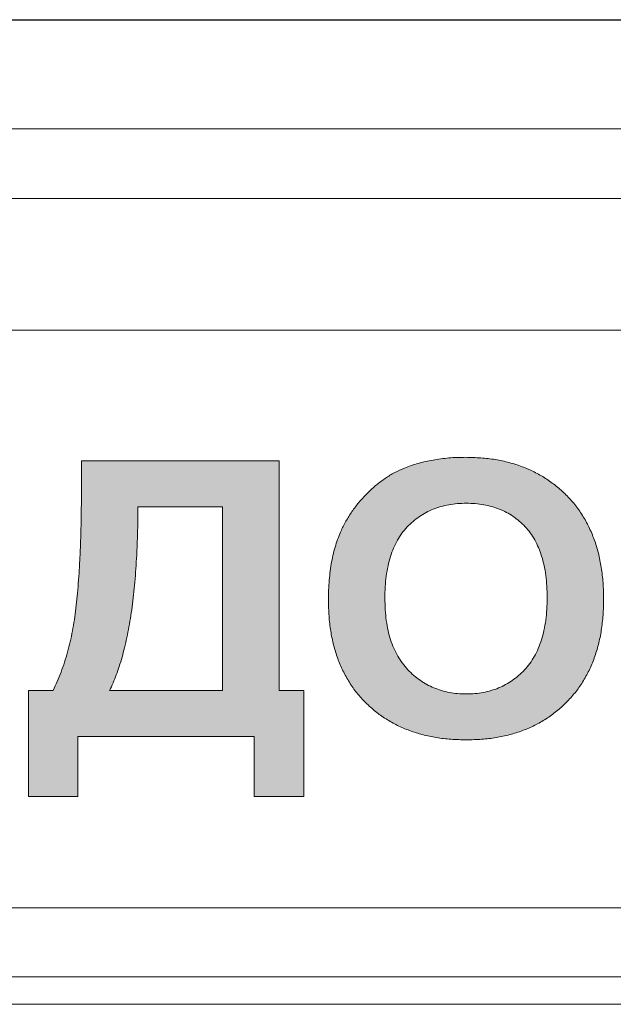
# Model space of a CAD drawing. Units: metres. Extents: x -20604 to 13629, y -16250 to -3416.
# Drawn here: x -13655 to -13653, y -4509 to -4507 of the extents above; entities that cross this region are included whole.
import ezdxf

# ---------------------------------------------------------------- set-up
doc = ezdxf.new("R2010")
doc.units = ezdxf.units.M

msp = doc.modelspace()

# ---------------------------------------------------------------- hatches: boundary and pattern name
at = {"true_color": 0x2776bb}
h = msp.add_hatch(color=152, dxfattribs=at)
edge = h.paths.add_edge_path()
edge.add_spline(control_points=[(-13653.5188, -4508.3913), (-13653.5191, -4508.3789), (-13653.5196, -4508.3548), (-13653.5237, -4508.3196), (-13653.5303, -4508.2865), (-13653.5398, -4508.2555), (-13653.552, -4508.2266), (-13653.5668, -4508.1998), (-13653.5844, -4508.1751), (-13653.6046, -4508.1526), (-13653.6271, -4508.1326), (-13653.6515, -4508.115), (-13653.6776, -4508.1002), (-13653.7056, -4508.0882), (-13653.7353, -4508.0787), (-13653.7669, -4508.072), (-13653.8003, -4508.0681), (-13653.8231, -4508.0676), (-13653.8347, -4508.0673)], knot_values=[0, 0, 0, 0, 0.072516, 0.141246, 0.20689, 0.270044, 0.330793, 0.390261, 0.449286, 0.508279, 0.567108, 0.625388, 0.683782, 0.742847, 0.803649, 0.866397, 0.931671, 1, 1, 1, 1], degree=3, periodic=0)
edge.add_spline(control_points=[(-13653.8347, -4508.0673), (-13653.8412, -4508.0674), (-13653.8541, -4508.0675), (-13653.8731, -4508.0686), (-13653.8914, -4508.0707), (-13653.9092, -4508.0733), (-13653.9264, -4508.0769), (-13653.9431, -4508.081), (-13653.9591, -4508.086), (-13653.9695, -4508.09), (-13653.9747, -4508.092)], knot_values=[0, 0, 0, 0, 0.136815, 0.26943, 0.398171, 0.523977, 0.647381, 0.766602, 0.884108, 1, 1, 1, 1], degree=3, periodic=0)
edge.add_spline(control_points=[(-13653.9747, -4508.092), (-13653.9822, -4508.0953), (-13653.9974, -4508.1019), (-13654.0189, -4508.1151), (-13654.0396, -4508.1304), (-13654.059, -4508.1481), (-13654.0772, -4508.1675), (-13654.0932, -4508.1885), (-13654.1076, -4508.2105), (-13654.1153, -4508.2261), (-13654.1192, -4508.234)], knot_values=[0, 0, 0, 0, 0.11882, 0.239577, 0.363227, 0.49131, 0.620178, 0.747004, 0.873047, 1, 1, 1, 1], degree=3, periodic=0)
edge.add_spline(control_points=[(-13654.1192, -4508.234), (-13654.1216, -4508.2395), (-13654.1264, -4508.2508), (-13654.1324, -4508.2685), (-13654.1375, -4508.2871), (-13654.1416, -4508.3066), (-13654.1449, -4508.3271), (-13654.1471, -4508.3486), (-13654.1485, -4508.3711), (-13654.1487, -4508.3864), (-13654.1488, -4508.3942)], knot_values=[0, 0, 0, 0, 0.109981, 0.223807, 0.340976, 0.462857, 0.589046, 0.720523, 0.857684, 1, 1, 1, 1], degree=3, periodic=0)
edge.add_spline(control_points=[(-13654.1488, -4508.3942), (-13654.1486, -4508.4063), (-13654.148, -4508.4299), (-13654.1441, -4508.4643), (-13654.1375, -4508.4967), (-13654.1281, -4508.5272), (-13654.1161, -4508.5557), (-13654.1012, -4508.582), (-13654.084, -4508.6066), (-13654.0638, -4508.6288), (-13654.0415, -4508.6487), (-13654.0172, -4508.6661), (-13653.991, -4508.6808), (-13653.9629, -4508.6927), (-13653.933, -4508.7021), (-13653.9014, -4508.7087), (-13653.8678, -4508.7126), (-13653.8447, -4508.7132), (-13653.833, -4508.7134)], knot_values=[0, 0, 0, 0, 0.07155, 0.139266, 0.204167, 0.266517, 0.32692, 0.386166, 0.444924, 0.503807, 0.562708, 0.621061, 0.679969, 0.739591, 0.800755, 0.864198, 0.930435, 1, 1, 1, 1], degree=3, periodic=0)
edge.add_spline(control_points=[(-13653.833, -4508.7134), (-13653.8213, -4508.7132), (-13653.7986, -4508.7126), (-13653.7654, -4508.7087), (-13653.734, -4508.702), (-13653.7043, -4508.6927), (-13653.6764, -4508.6807), (-13653.6505, -4508.6658), (-13653.6262, -4508.6485), (-13653.604, -4508.6283), (-13653.5839, -4508.606), (-13653.5664, -4508.5814), (-13653.5517, -4508.5547), (-13653.5396, -4508.526), (-13653.5302, -4508.4952), (-13653.5236, -4508.4624), (-13653.5197, -4508.4275), (-13653.5191, -4508.4035), (-13653.5188, -4508.3913)], knot_values=[0, 0, 0, 0, 0.068459, 0.133847, 0.1967, 0.257526, 0.31669, 0.37519, 0.433446, 0.492231, 0.5512, 0.610205, 0.669665, 0.730749, 0.793469, 0.85899, 0.927579, 1, 1, 1, 1], degree=3, periodic=0)
edge = h.paths.add_edge_path(flags=16)
edge.add_spline(control_points=[(-13653.8332, -4508.1723), (-13653.8264, -4508.1725), (-13653.813, -4508.1728), (-13653.7935, -4508.1754), (-13653.775, -4508.1795), (-13653.7576, -4508.1853), (-13653.7412, -4508.1929), (-13653.7259, -4508.2022), (-13653.7115, -4508.2131), (-13653.6984, -4508.2258), (-13653.6864, -4508.24), (-13653.6761, -4508.2562), (-13653.6675, -4508.274), (-13653.6602, -4508.2935), (-13653.6547, -4508.3147), (-13653.6509, -4508.3377), (-13653.6484, -4508.3624), (-13653.6482, -4508.3794), (-13653.6481, -4508.3882)], knot_values=[0, 0, 0, 0, 0.063319, 0.123961, 0.182411, 0.238844, 0.2944, 0.349583, 0.405035, 0.461375, 0.518772, 0.577264, 0.638564, 0.702321, 0.770137, 0.841846, 0.918353, 1, 1, 1, 1], degree=3, periodic=0)
edge.add_spline(control_points=[(-13653.6481, -4508.3882), (-13653.6482, -4508.3971), (-13653.6484, -4508.4144), (-13653.651, -4508.4394), (-13653.655, -4508.4627), (-13653.6607, -4508.4843), (-13653.6679, -4508.5042), (-13653.677, -4508.5223), (-13653.6874, -4508.5389), (-13653.6997, -4508.5536), (-13653.7133, -4508.5664), (-13653.7276, -4508.5778), (-13653.743, -4508.5873), (-13653.7593, -4508.595), (-13653.7765, -4508.6011), (-13653.7946, -4508.6054), (-13653.8136, -4508.6079), (-13653.8266, -4508.6083), (-13653.8332, -4508.6084)], knot_values=[0, 0, 0, 0, 0.081795, 0.15891, 0.23128, 0.299424, 0.36428, 0.426146, 0.485913, 0.544507, 0.60179, 0.657528, 0.712691, 0.767986, 0.823506, 0.880463, 0.939102, 1, 1, 1, 1], degree=3, periodic=0)
edge.add_spline(control_points=[(-13653.8332, -4508.6084), (-13653.8398, -4508.6083), (-13653.8528, -4508.6079), (-13653.8719, -4508.6054), (-13653.89, -4508.6009), (-13653.9072, -4508.5949), (-13653.9237, -4508.5872), (-13653.9391, -4508.5775), (-13653.9537, -4508.5662), (-13653.9673, -4508.5532), (-13653.9798, -4508.5386), (-13653.9903, -4508.522), (-13653.9995, -4508.504), (-13654.007, -4508.4843), (-13654.0125, -4508.463), (-13654.0167, -4508.4401), (-13654.0191, -4508.4156), (-13654.0194, -4508.3987), (-13654.0196, -4508.39)], knot_values=[0, 0, 0, 0, 0.061111, 0.119955, 0.177202, 0.233283, 0.288771, 0.344663, 0.401209, 0.459242, 0.518291, 0.578477, 0.640386, 0.704877, 0.772507, 0.84405, 0.919461, 1, 1, 1, 1], degree=3, periodic=0)
edge.add_spline(control_points=[(-13654.0196, -4508.39), (-13654.0195, -4508.3812), (-13654.0192, -4508.364), (-13654.0168, -4508.3392), (-13654.0128, -4508.3161), (-13654.0072, -4508.2947), (-13654, -4508.2751), (-13653.9913, -4508.2571), (-13653.9808, -4508.2409), (-13653.9687, -4508.2264), (-13653.9553, -4508.2136), (-13653.9408, -4508.2026), (-13653.9254, -4508.1932), (-13653.909, -4508.1854), (-13653.8915, -4508.1795), (-13653.8729, -4508.1754), (-13653.8534, -4508.1728), (-13653.84, -4508.1725), (-13653.8332, -4508.1723)], knot_values=[0, 0, 0, 0, 0.081494, 0.157881, 0.229563, 0.297404, 0.361466, 0.422359, 0.481537, 0.5391, 0.595896, 0.651524, 0.706542, 0.762246, 0.818797, 0.876861, 0.9371, 1, 1, 1, 1], degree=3, periodic=0)
h = msp.add_hatch(color=152, dxfattribs=at)
edge = h.paths.add_edge_path()
edge.add_spline(control_points=[(-13654.7142, -4508.1421), (-13654.7143, -4508.1555), (-13654.7144, -4508.1815), (-13654.7149, -4508.2197), (-13654.7159, -4508.2562), (-13654.7173, -4508.2908), (-13654.7191, -4508.3238), (-13654.7211, -4508.355), (-13654.7239, -4508.3844), (-13654.7267, -4508.4122), (-13654.7302, -4508.4387), (-13654.7346, -4508.4642), (-13654.7398, -4508.4889), (-13654.7458, -4508.5128), (-13654.7527, -4508.5359), (-13654.7606, -4508.5582), (-13654.7691, -4508.5798), (-13654.7756, -4508.5935), (-13654.7788, -4508.6004)], knot_values=[0, 0, 0, 0, 0.085729, 0.167678, 0.245593, 0.320021, 0.390706, 0.457661, 0.520927, 0.580478, 0.637504, 0.692945, 0.746833, 0.799567, 0.851243, 0.901962, 0.951477, 1, 1, 1, 1], degree=3, periodic=0)
edge.add_line((-13654.7788, -4508.6004), (-13654.8354, -4508.6004))
edge.add_line((-13654.8354, -4508.6004), (-13654.8354, -4508.8427))
edge.add_line((-13654.8354, -4508.8427), (-13654.7223, -4508.8427))
edge.add_line((-13654.7223, -4508.8427), (-13654.7223, -4508.7054))
edge.add_line((-13654.7223, -4508.7054), (-13654.3185, -4508.7054))
edge.add_line((-13654.3185, -4508.7054), (-13654.3185, -4508.8427))
edge.add_line((-13654.3185, -4508.8427), (-13654.2054, -4508.8427))
edge.add_line((-13654.2054, -4508.8427), (-13654.2054, -4508.6004))
edge.add_line((-13654.2054, -4508.6004), (-13654.2619, -4508.6004))
edge.add_line((-13654.2619, -4508.6004), (-13654.2619, -4508.0754))
edge.add_line((-13654.2619, -4508.0754), (-13654.7142, -4508.0754))
edge.add_line((-13654.7142, -4508.0754), (-13654.7142, -4508.1421))
edge = h.paths.add_edge_path(flags=16)
edge.add_spline(control_points=[(-13654.6496, -4508.6004), (-13654.6469, -4508.5947), (-13654.6415, -4508.583), (-13654.6342, -4508.5646), (-13654.6274, -4508.5451), (-13654.6211, -4508.5243), (-13654.6153, -4508.5024), (-13654.61, -4508.4791), (-13654.6053, -4508.4547), (-13654.601, -4508.429), (-13654.5972, -4508.4021), (-13654.5939, -4508.3741), (-13654.5912, -4508.3448), (-13654.5889, -4508.3142), (-13654.5872, -4508.2825), (-13654.5859, -4508.2495), (-13654.5851, -4508.2153), (-13654.585, -4508.1921), (-13654.585, -4508.1804)], knot_values=[0, 0, 0, 0, 0.044059, 0.090093, 0.138477, 0.189016, 0.242069, 0.297703, 0.355975, 0.416648, 0.480054, 0.545941, 0.614636, 0.686168, 0.760566, 0.837558, 0.917461, 1, 1, 1, 1], degree=3, periodic=0)
edge.add_line((-13654.585, -4508.1804), (-13654.3912, -4508.1804))
edge.add_line((-13654.3912, -4508.1804), (-13654.3912, -4508.6004))
edge.add_line((-13654.3912, -4508.6004), (-13654.6496, -4508.6004))

# ---------------------------------------------------------------- linework, layer by layer
at = {"color": 7, "linetype": 'Continuous'}
msp.add_line((-13666.2981, -4507.0666, 6), (-13646.1381, -4507.0666, 6), dxfattribs=at)
at = {"color": 7, "linetype": 'Continuous', "lineweight": 15}
for p, q in [((-13646.1095, -4507.3165, 6), (-13666.4162, -4507.3165, 6)), ((-13646.1528, -4507.4754, 6), (-13666.4073, -4507.4754, 6)), ((-13646.1676, -4507.7762, 6), (-13666.3906, -4507.7762, 6)), ((-13654.7142, -4508.0754, 6), (-13654.2619, -4508.0754, 6)), ((-13654.7142, -4508.1421, 6), (-13654.7142, -4508.0754, 6)), ((-13654.2619, -4508.0754, 6), (-13654.2619, -4508.6004, 6)), ((-13654.3912, -4508.1804, 6), (-13654.585, -4508.1804, 6)), ((-13654.3912, -4508.6004, 6), (-13654.3912, -4508.1804, 6)), ((-13654.8354, -4508.8427, 6), (-13654.8354, -4508.6004, 6)), ((-13654.8354, -4508.6004, 6), (-13654.7788, -4508.6004, 6)), ((-13654.6496, -4508.6004, 6), (-13654.3912, -4508.6004, 6)), ((-13654.2619, -4508.6004, 6), (-13654.2054, -4508.6004, 6)), ((-13654.2054, -4508.6004, 6), (-13654.2054, -4508.8427, 6)), ((-13654.3185, -4508.7054, 6), (-13654.7223, -4508.7054, 6)), ((-13654.7223, -4508.7054, 6), (-13654.7223, -4508.8427, 6)), ((-13654.3185, -4508.8427, 6), (-13654.3185, -4508.7054, 6)), ((-13654.7223, -4508.8427, 6), (-13654.8354, -4508.8427, 6)), ((-13654.2054, -4508.8427, 6), (-13654.3185, -4508.8427, 6)), ((-13664.6275, -4509.0977, 6), (-13647.9325, -4509.0977, 6)), ((-13664.6275, -4509.2552, 6), (-13647.9325, -4509.2552, 6)), ((-13647.9325, -4509.3182, 6), (-13664.6275, -4509.3182, 6))]:
    msp.add_line(p, q, dxfattribs=at)
for points, knots in [([(-13653.9747, -4508.092, 6), (-13653.9695, -4508.09, 6), (-13653.9591, -4508.086, 6), (-13653.9431, -4508.081, 6), (-13653.9264, -4508.0769, 6), (-13653.9092, -4508.0733, 6), (-13653.8914, -4508.0707, 6), (-13653.8731, -4508.0686, 6), (-13653.8541, -4508.0675, 6), (-13653.8412, -4508.0674, 6), (-13653.8347, -4508.0673, 6)], [0, 0, 0, 0, 0.115892, 0.233398, 0.352619, 0.476023, 0.601829, 0.73057, 0.863185, 1, 1, 1, 1]), ([(-13653.8347, -4508.0673, 6), (-13653.8231, -4508.0676, 6), (-13653.8003, -4508.0681, 6), (-13653.7669, -4508.072, 6), (-13653.7353, -4508.0787, 6), (-13653.7056, -4508.0882, 6), (-13653.6776, -4508.1002, 6), (-13653.6515, -4508.115, 6), (-13653.6271, -4508.1326, 6), (-13653.6046, -4508.1526, 6), (-13653.5844, -4508.1751, 6), (-13653.5668, -4508.1998, 6), (-13653.552, -4508.2266, 6), (-13653.5398, -4508.2555, 6), (-13653.5303, -4508.2865, 6), (-13653.5237, -4508.3196, 6), (-13653.5196, -4508.3548, 6), (-13653.5191, -4508.3789, 6), (-13653.5188, -4508.3913, 6)], [0, 0, 0, 0, 0.068329, 0.133603, 0.196351, 0.257153, 0.316218, 0.374612, 0.432892, 0.491721, 0.550714, 0.609739, 0.669207, 0.729956, 0.79311, 0.858754, 0.927484, 1, 1, 1, 1]), ([(-13654.1192, -4508.234, 6), (-13654.1153, -4508.2261, 6), (-13654.1076, -4508.2105, 6), (-13654.0932, -4508.1885, 6), (-13654.0772, -4508.1675, 6), (-13654.059, -4508.1481, 6), (-13654.0396, -4508.1304, 6), (-13654.0189, -4508.1151, 6), (-13653.9974, -4508.1019, 6), (-13653.9822, -4508.0953, 6), (-13653.9747, -4508.092, 6)], [0, 0, 0, 0, 0.126953, 0.252996, 0.379822, 0.50869, 0.636773, 0.760423, 0.88118, 1, 1, 1, 1]), ([(-13654.7788, -4508.6004, 6), (-13654.7756, -4508.5935, 6), (-13654.7691, -4508.5798, 6), (-13654.7606, -4508.5582, 6), (-13654.7527, -4508.5359, 6), (-13654.7458, -4508.5128, 6), (-13654.7398, -4508.4889, 6), (-13654.7346, -4508.4642, 6), (-13654.7302, -4508.4387, 6), (-13654.7267, -4508.4122, 6), (-13654.7239, -4508.3844, 6), (-13654.7211, -4508.355, 6), (-13654.7191, -4508.3238, 6), (-13654.7173, -4508.2908, 6), (-13654.7159, -4508.2562, 6), (-13654.7149, -4508.2197, 6), (-13654.7144, -4508.1815, 6), (-13654.7143, -4508.1555, 6), (-13654.7142, -4508.1421, 6)], [0, 0, 0, 0, 0.048523, 0.098038, 0.148757, 0.200433, 0.253167, 0.307055, 0.362496, 0.419522, 0.479073, 0.542339, 0.609294, 0.679979, 0.754407, 0.832322, 0.914271, 1, 1, 1, 1]), ([(-13654.585, -4508.1804, 6), (-13654.585, -4508.1921, 6), (-13654.5851, -4508.2153, 6), (-13654.5859, -4508.2495, 6), (-13654.5872, -4508.2825, 6), (-13654.5889, -4508.3142, 6), (-13654.5912, -4508.3448, 6), (-13654.5939, -4508.3741, 6), (-13654.5972, -4508.4021, 6), (-13654.601, -4508.429, 6), (-13654.6053, -4508.4547, 6), (-13654.61, -4508.4791, 6), (-13654.6153, -4508.5024, 6), (-13654.6211, -4508.5243, 6), (-13654.6274, -4508.5451, 6), (-13654.6342, -4508.5646, 6), (-13654.6415, -4508.583, 6), (-13654.6469, -4508.5947, 6), (-13654.6496, -4508.6004, 6)], [0, 0, 0, 0, 0.082539, 0.162442, 0.239434, 0.313832, 0.385364, 0.454059, 0.519946, 0.583352, 0.644025, 0.702297, 0.757931, 0.810984, 0.861523, 0.909907, 0.955941, 1, 1, 1, 1]), ([(-13653.8332, -4508.1723, 6), (-13653.84, -4508.1725, 6), (-13653.8534, -4508.1728, 6), (-13653.8729, -4508.1754, 6), (-13653.8915, -4508.1795, 6), (-13653.909, -4508.1854, 6), (-13653.9254, -4508.1932, 6), (-13653.9408, -4508.2026, 6), (-13653.9553, -4508.2136, 6), (-13653.9687, -4508.2264, 6), (-13653.9808, -4508.2409, 6), (-13653.9913, -4508.2571, 6), (-13654, -4508.2751, 6), (-13654.0072, -4508.2947, 6), (-13654.0128, -4508.3161, 6), (-13654.0168, -4508.3392, 6), (-13654.0192, -4508.364, 6), (-13654.0195, -4508.3812, 6), (-13654.0196, -4508.39, 6)], [0, 0, 0, 0, 0.0629, 0.123139, 0.181203, 0.237754, 0.293458, 0.348476, 0.404104, 0.4609, 0.518463, 0.577641, 0.638534, 0.702596, 0.770437, 0.842119, 0.918506, 1, 1, 1, 1]), ([(-13653.6481, -4508.3882, 6), (-13653.6482, -4508.3794, 6), (-13653.6484, -4508.3624, 6), (-13653.6509, -4508.3377, 6), (-13653.6547, -4508.3147, 6), (-13653.6602, -4508.2935, 6), (-13653.6675, -4508.274, 6), (-13653.6761, -4508.2562, 6), (-13653.6864, -4508.24, 6), (-13653.6984, -4508.2258, 6), (-13653.7115, -4508.2131, 6), (-13653.7259, -4508.2022, 6), (-13653.7412, -4508.1929, 6), (-13653.7576, -4508.1853, 6), (-13653.775, -4508.1795, 6), (-13653.7935, -4508.1754, 6), (-13653.813, -4508.1728, 6), (-13653.8264, -4508.1725, 6), (-13653.8332, -4508.1723, 6)], [0, 0, 0, 0, 0.081647, 0.158154, 0.229863, 0.297679, 0.361436, 0.422736, 0.481228, 0.538625, 0.594965, 0.650417, 0.7056, 0.761156, 0.817589, 0.876039, 0.936681, 1, 1, 1, 1]), ([(-13654.1488, -4508.3942, 6), (-13654.1487, -4508.3864, 6), (-13654.1485, -4508.3711, 6), (-13654.1471, -4508.3486, 6), (-13654.1449, -4508.3271, 6), (-13654.1416, -4508.3066, 6), (-13654.1375, -4508.2871, 6), (-13654.1324, -4508.2685, 6), (-13654.1264, -4508.2508, 6), (-13654.1216, -4508.2395, 6), (-13654.1192, -4508.234, 6)], [0, 0, 0, 0, 0.142316, 0.279477, 0.410954, 0.537143, 0.659024, 0.776193, 0.890019, 1, 1, 1, 1]), ([(-13653.8332, -4508.6084, 6), (-13653.8266, -4508.6083, 6), (-13653.8136, -4508.6079, 6), (-13653.7946, -4508.6054, 6), (-13653.7765, -4508.6011, 6), (-13653.7593, -4508.595, 6), (-13653.743, -4508.5873, 6), (-13653.7276, -4508.5778, 6), (-13653.7133, -4508.5664, 6), (-13653.6997, -4508.5536, 6), (-13653.6874, -4508.5389, 6), (-13653.677, -4508.5223, 6), (-13653.6679, -4508.5042, 6), (-13653.6607, -4508.4843, 6), (-13653.655, -4508.4627, 6), (-13653.651, -4508.4394, 6), (-13653.6484, -4508.4144, 6), (-13653.6482, -4508.3971, 6), (-13653.6481, -4508.3882, 6)], [0, 0, 0, 0, 0.060898, 0.119537, 0.176494, 0.232014, 0.287309, 0.342472, 0.39821, 0.455493, 0.514087, 0.573854, 0.63572, 0.700576, 0.76872, 0.84109, 0.918205, 1, 1, 1, 1]), ([(-13653.833, -4508.7134, 6), (-13653.8447, -4508.7132, 6), (-13653.8678, -4508.7126, 6), (-13653.9014, -4508.7087, 6), (-13653.933, -4508.7021, 6), (-13653.9629, -4508.6927, 6), (-13653.991, -4508.6808, 6), (-13654.0172, -4508.6661, 6), (-13654.0415, -4508.6487, 6), (-13654.0638, -4508.6288, 6), (-13654.084, -4508.6066, 6), (-13654.1012, -4508.582, 6), (-13654.1161, -4508.5557, 6), (-13654.1281, -4508.5272, 6), (-13654.1375, -4508.4967, 6), (-13654.1441, -4508.4643, 6), (-13654.148, -4508.4299, 6), (-13654.1486, -4508.4063, 6), (-13654.1488, -4508.3942, 6)], [0, 0, 0, 0, 0.069565, 0.135802, 0.199245, 0.260409, 0.320031, 0.378939, 0.437292, 0.496193, 0.555076, 0.613834, 0.67308, 0.733483, 0.795833, 0.860734, 0.92845, 1, 1, 1, 1]), ([(-13654.0196, -4508.39, 6), (-13654.0194, -4508.3987, 6), (-13654.0191, -4508.4156, 6), (-13654.0167, -4508.4401, 6), (-13654.0125, -4508.463, 6), (-13654.007, -4508.4843, 6), (-13653.9995, -4508.504, 6), (-13653.9903, -4508.522, 6), (-13653.9798, -4508.5386, 6), (-13653.9673, -4508.5532, 6), (-13653.9537, -4508.5662, 6), (-13653.9391, -4508.5775, 6), (-13653.9237, -4508.5872, 6), (-13653.9072, -4508.5949, 6), (-13653.89, -4508.6009, 6), (-13653.8719, -4508.6054, 6), (-13653.8528, -4508.6079, 6), (-13653.8398, -4508.6083, 6), (-13653.8332, -4508.6084, 6)], [0, 0, 0, 0, 0.080539, 0.15595, 0.227493, 0.295123, 0.359614, 0.421523, 0.481709, 0.540758, 0.598791, 0.655337, 0.711229, 0.766717, 0.822798, 0.880045, 0.938889, 1, 1, 1, 1]), ([(-13653.5188, -4508.3913, 6), (-13653.5191, -4508.4035, 6), (-13653.5197, -4508.4275, 6), (-13653.5236, -4508.4624, 6), (-13653.5302, -4508.4952, 6), (-13653.5396, -4508.526, 6), (-13653.5517, -4508.5547, 6), (-13653.5664, -4508.5814, 6), (-13653.5839, -4508.606, 6), (-13653.604, -4508.6283, 6), (-13653.6262, -4508.6485, 6), (-13653.6505, -4508.6658, 6), (-13653.6764, -4508.6807, 6), (-13653.7043, -4508.6927, 6), (-13653.734, -4508.702, 6), (-13653.7654, -4508.7087, 6), (-13653.7986, -4508.7126, 6), (-13653.8213, -4508.7132, 6), (-13653.833, -4508.7134, 6)], [0, 0, 0, 0, 0.072421, 0.14101, 0.206531, 0.269251, 0.330335, 0.389795, 0.4488, 0.507769, 0.566554, 0.62481, 0.68331, 0.742474, 0.8033, 0.866153, 0.931541, 1, 1, 1, 1])]:
    msp.add_open_spline(points, degree=3, knots=knots, dxfattribs=at)

doc.saveas('drawing.dxf')
